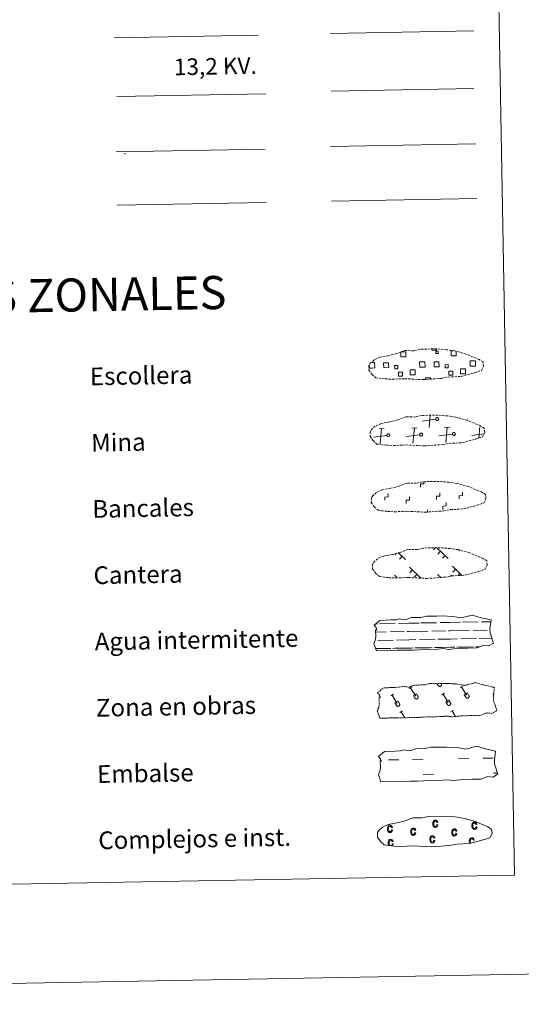
# Model space of a CAD drawing. Units: metres. Extents: x 625005 to 629513, y 4652808 to 4655858.
# Drawn here: x 625584 to 625811, y 4652808 to 4653254 of the extents above; entities that cross this region are included whole.
import ezdxf
from ezdxf.enums import TextEntityAlignment as Align

# ---------------------------------------------------------------- set-up
doc = ezdxf.new("R2010")
doc.units = ezdxf.units.M
doc.header["$MEASUREMENT"] = 0
doc.linetypes.add('TRAZOS', pattern=[0.75, 0.5, -0.25])
doc.linetypes.add('TRAZOSX2', pattern=[1.5, 1, -0.5])
doc.layers.add('Level 63', color=7, linetype='Continuous', lineweight=0)
doc.styles.add('Arial', font='ARIAL.TTF', dxfattribs={"height": 0.2})

msp = doc.modelspace()

# ---------------------------------------------------------------- linework, layer by layer
at = {"layer": 'Level 63', "linetype": 'Continuous', "lineweight": 0}
for points in [[(625058.46, 4652808.13), (625005.01, 4655777.6), (629459.25, 4655857.69), (629512.72, 4652888.23), (625058.46, 4652808.13)], [(625331.79, 4654545.37), (625777.64, 4654553.39), (625808.01, 4652866.63), (625362.15, 4652858.6), (625331.79, 4654545.37)]]:
    msp.add_lwpolyline(points, close=True, dxfattribs=at)
at = {"layer": 'Level 63', "color": 92, "linetype": 'Continuous', "lineweight": 0}
for points in [[(625724.56, 4653247.47), (625789.55, 4653248.64)], [(625725.19, 4653171.68), (625791.01, 4653172.86)]]:
    msp.add_lwpolyline(points, dxfattribs=at)
at = {"layer": 'Level 63', "color": 1, "linetype": 'Continuous', "lineweight": 0}
msp.add_lwpolyline([(625626.87, 4653245.55), (625692.01, 4653246.73)], dxfattribs=at)
at = {"layer": 'Level 63', "color": 19, "linetype": 'Continuous', "lineweight": 0, "ltscale": 2}
msp.add_lwpolyline([(625725.03, 4653221.41), (625789.61, 4653222.57)], dxfattribs=at)
at = {"layer": 'Level 63', "color": 6, "linetype": 'Continuous', "lineweight": 0, "ltscale": 0.4}
msp.add_lwpolyline([(625628.15, 4653218.92), (625695.56, 4653220.13)], dxfattribs=at)
at = {"layer": 'Level 63', "color": 19, "linetype": 'Continuous', "lineweight": 0}
for points in [[(625627.87, 4653193.88), (625695.28, 4653195.09)], [(625724.75, 4653196.4), (625790.57, 4653197.59)], [(625628.3, 4653169.78), (625695.71, 4653170.99)], [(625756.76, 4653103.45), (625758.85, 4653103.48), (625758.89, 4653101.22), (625756.62, 4653101.18), (625756.59, 4653103.38)], [(625772.74, 4653104.66), (625772.75, 4653104.24), (625770.66, 4653104.2), (625770.65, 4653104.67)], [(625781.63, 4653103.6), (625781.66, 4653101.63), (625779.4, 4653101.59), (625779.36, 4653103.85), (625780.43, 4653103.87)], [(625743.67, 4653096.1), (625742.37, 4653096.08), (625742.34, 4653097.39)], [(625742.95, 4653098.51), (625743.63, 4653098.52)], [(625743.63, 4653098.52), (625744.74, 4653098.54), (625744.79, 4653096.12), (625743.67, 4653096.1)], [(625766.45, 4653096.51), (625765.14, 4653096.49), (625765.1, 4653098.91), (625766.41, 4653098.93)], [(625766.41, 4653098.93), (625767.52, 4653098.95), (625767.56, 4653096.53), (625766.45, 4653096.51)], [(625789.22, 4653096.92), (625787.92, 4653096.9), (625787.88, 4653099.31), (625789.18, 4653099.34)], [(625789.18, 4653099.34), (625790.29, 4653099.36), (625790.34, 4653096.94), (625789.22, 4653096.92)], [(625767.83, 4653090.84), (625767.82, 4653091.58), (625770.05, 4653091.62), (625770.06, 4653090.88)], [(625769.36, 4653069.17), (625769.88, 4653074.63)], [(625772.4, 4653072.91), (625766.31, 4653072.1)], [(625791.89, 4653064.38), (625792.37, 4653069.45)], [(625742.87, 4653065.49), (625742.76, 4653065.48)], [(625750.29, 4653065.63), (625744.19, 4653064.82)], [(625749.03, 4653068.54), (625746.76, 4653068.76)], [(625747.24, 4653061.88), (625747.89, 4653068.65)], [(625765.11, 4653065.89), (625759.02, 4653065.09)], [(625763.85, 4653068.81), (625761.59, 4653069.03)], [(625762.07, 4653062.15), (625762.72, 4653068.92)], [(625779.94, 4653066.16), (625773.85, 4653065.35)], [(625778.68, 4653069.08), (625776.41, 4653069.29)], [(625776.89, 4653062.41), (625777.55, 4653069.18)], [(625794.1, 4653066.34), (625788.68, 4653065.62)], [(625754.69, 4653012.35), (625753.95, 4653011.57)], [(625755.44, 4653012.59), (625758.66, 4653009.49)], [(625772.17, 4653014.75), (625771.32, 4653013.87)], [(625772.95, 4653014.77), (625778.06, 4653009.84)], [(625774.57, 4653013.2), (625773.35, 4653011.92)], [(625783.11, 4653013.66), (625782.89, 4653013.43)], [(625757.2, 4653010.89), (625755.97, 4653009.62)], [(625776.6, 4653011.24), (625775.37, 4653009.97)], [(625760.5, 4653006.01), (625765.69, 4653001)], [(625761.88, 4653004.69), (625760.65, 4653003.41)], [(625763.91, 4653002.73), (625762.68, 4653001.46)], [(625773.2, 4653002.69), (625774.67, 4653001.27)], [(625779.9, 4653006.36), (625784.08, 4653002.33)], [(625781.28, 4653005.03), (625780.05, 4653003.76)], [(625783.3, 4653003.08), (625782.47, 4653002.22)], [(625753.79, 4653002.34), (625754.82, 4653001.35)], [(625774.58, 4653001.36), (625774.47, 4653001.25)], [(625779.45, 4653002.3), (625779.06, 4653001.89)]]:
    msp.add_lwpolyline(points, dxfattribs=at)
at = {"layer": 'Level 63', "color": 19, "linetype": 'TRAZOSX2', "lineweight": 0}
for points in [[(625749.54, 4653091.19), (625752.74, 4653091.03), (625758.42, 4653091.27), (625766.61, 4653090.83), (625774.94, 4653091.42), (625777.97, 4653091.99), (625783.88, 4653092.31), (625790.01, 4653093.96), (625793.03, 4653094.97), (625794, 4653096.95), (625793.81, 4653098.85), (625792.08, 4653099.91), (625786.11, 4653102.44), (625780.87, 4653103.88), (625777.27, 4653104.4), (625772.83, 4653104.76), (625765.19, 4653104.62), (625762.48, 4653103.91), (625758.19, 4653103.98), (625754.71, 4653102.61), (625750.99, 4653101.66), (625747.1, 4653101.01), (625744.48, 4653099.79), (625742.79, 4653098.23), (625742.79, 4653098.3), (625742.19, 4653097.26), (625742.15, 4653095.21), (625743.51, 4653093.27), (625745.25, 4653091.69), (625749.54, 4653091.19)], [(625750.08, 4653061.19), (625753.28, 4653061.03), (625758.96, 4653061.28), (625767.15, 4653060.84), (625775.48, 4653061.43), (625778.51, 4653061.99), (625784.42, 4653062.32), (625790.55, 4653063.97), (625793.57, 4653064.97), (625794.54, 4653066.96), (625794.35, 4653068.85), (625792.62, 4653069.92), (625786.65, 4653072.44), (625781.41, 4653073.88), (625777.81, 4653074.4), (625773.37, 4653074.76), (625765.73, 4653074.63), (625763.02, 4653073.92), (625758.73, 4653073.99), (625755.25, 4653072.61), (625751.53, 4653071.67), (625747.65, 4653071.01), (625745.02, 4653069.79), (625743.33, 4653068.23), (625743.33, 4653068.3), (625742.73, 4653067.27), (625742.69, 4653065.22), (625744.05, 4653063.27), (625745.79, 4653061.7), (625750.08, 4653061.19)], [(625750.62, 4653031.2), (625753.82, 4653031.03), (625759.5, 4653031.28), (625767.69, 4653030.85), (625776.02, 4653031.44), (625779.05, 4653032), (625784.96, 4653032.33), (625791.09, 4653033.97), (625794.11, 4653034.98), (625795.09, 4653036.97), (625794.89, 4653038.86), (625793.16, 4653039.93), (625787.19, 4653042.45), (625781.95, 4653043.89), (625778.36, 4653044.41), (625773.91, 4653044.77), (625766.28, 4653044.63), (625763.56, 4653043.92), (625759.27, 4653043.99), (625755.79, 4653042.61), (625752.07, 4653041.67), (625748.18, 4653041.02), (625745.56, 4653039.8), (625743.87, 4653038.24), (625743.87, 4653038.31), (625743.27, 4653037.27), (625743.23, 4653035.23), (625744.59, 4653033.28), (625746.33, 4653031.7), (625750.62, 4653031.2)], [(625751.16, 4653001.2), (625754.36, 4653001.04), (625760.04, 4653001.29), (625768.23, 4653000.85), (625776.56, 4653001.44), (625779.59, 4653002.01), (625785.5, 4653002.33), (625791.63, 4653003.97), (625794.65, 4653004.98), (625795.63, 4653006.97), (625795.43, 4653008.87), (625793.7, 4653009.93), (625787.73, 4653012.46), (625782.49, 4653013.89), (625778.9, 4653014.41), (625774.45, 4653014.77), (625766.82, 4653014.63), (625764.1, 4653013.93), (625759.81, 4653014), (625756.33, 4653012.62), (625752.61, 4653011.68), (625748.73, 4653011.02), (625746.1, 4653009.81), (625744.41, 4653008.24), (625744.41, 4653008.31), (625743.81, 4653007.28), (625743.77, 4653005.23), (625745.13, 4653003.29), (625746.87, 4653001.71), (625751.16, 4653001.2)]]:
    msp.add_lwpolyline(points, dxfattribs=at)
at = {"layer": 'Level 63', "color": 19, "linetype": 'Continuous', "lineweight": 0}
for points in [[(625772.43, 4653103.73), (625773.44, 4653103.74), (625773.46, 4653102.73), (625772.44, 4653102.71), (625772.43, 4653103.73)], [(625748.82, 4653098.47), (625751.05, 4653098.51), (625751.09, 4653096.27), (625748.86, 4653096.23), (625748.82, 4653098.47)], [(625755.25, 4653095.79), (625753.83, 4653095.76), (625753.8, 4653097.19), (625755.22, 4653097.21), (625755.25, 4653095.79)], [(625771.6, 4653098.88), (625773.83, 4653098.92), (625773.87, 4653096.69), (625771.64, 4653096.64), (625771.6, 4653098.88)], [(625778.02, 4653096.2), (625776.6, 4653096.17), (625776.57, 4653097.6), (625778, 4653097.62), (625778.02, 4653096.2)], [(625755.54, 4653094.19), (625757.33, 4653094.22), (625757.37, 4653092.43), (625755.57, 4653092.4), (625755.54, 4653094.19)], [(625760.81, 4653095.26), (625763.05, 4653095.31), (625763.1, 4653093.05), (625760.85, 4653093.01), (625760.81, 4653095.26)], [(625778.32, 4653094.6), (625780.11, 4653094.63), (625780.14, 4653092.84), (625778.35, 4653092.81), (625778.32, 4653094.6)], [(625783.58, 4653095.67), (625785.83, 4653095.71), (625785.87, 4653093.47), (625783.62, 4653093.42), (625783.58, 4653095.67)], [(625772.9, 4653073.64), (625772.96, 4653073.65), (625773.03, 4653073.65), (625773.09, 4653073.65), (625773.16, 4653073.65), (625773.22, 4653073.63), (625773.29, 4653073.61), (625773.35, 4653073.59), (625773.4, 4653073.55), (625773.46, 4653073.52), (625773.51, 4653073.47), (625773.55, 4653073.43), (625773.59, 4653073.38), (625773.63, 4653073.32), (625773.66, 4653073.26), (625773.68, 4653073.2), (625773.7, 4653073.14), (625773.71, 4653073.07), (625773.71, 4653073.01), (625773.71, 4653072.94), (625773.7, 4653072.88), (625773.68, 4653072.81), (625773.66, 4653072.75), (625773.63, 4653072.69), (625773.6, 4653072.63), (625773.56, 4653072.58), (625773.52, 4653072.53), (625773.47, 4653072.49), (625773.42, 4653072.45), (625773.36, 4653072.42), (625773.3, 4653072.39), (625773.24, 4653072.37), (625773.18, 4653072.35), (625773.11, 4653072.34), (625773.05, 4653072.34), (625772.98, 4653072.35), (625772.92, 4653072.35), (625772.85, 4653072.37), (625772.79, 4653072.39), (625772.73, 4653072.42), (625772.68, 4653072.46), (625772.63, 4653072.5), (625772.58, 4653072.55), (625772.53, 4653072.59), (625772.5, 4653072.65), (625772.47, 4653072.71), (625772.44, 4653072.77), (625772.42, 4653072.83), (625772.41, 4653072.89), (625772.4, 4653072.96), (625772.4, 4653073.02), (625772.4, 4653073.09), (625772.41, 4653073.15), (625772.43, 4653073.21), (625772.46, 4653073.28), (625772.49, 4653073.33), (625772.52, 4653073.39), (625772.57, 4653073.44), (625772.61, 4653073.49), (625772.66, 4653073.53), (625772.72, 4653073.56), (625772.77, 4653073.59), (625772.84, 4653073.62), (625772.9, 4653073.64)], [(625750.78, 4653066.35), (625750.85, 4653066.37), (625750.91, 4653066.37), (625750.98, 4653066.37), (625751.04, 4653066.36), (625751.11, 4653066.35), (625751.17, 4653066.33), (625751.23, 4653066.3), (625751.29, 4653066.27), (625751.34, 4653066.23), (625751.39, 4653066.19), (625751.44, 4653066.14), (625751.48, 4653066.09), (625751.51, 4653066.04), (625751.54, 4653065.98), (625751.56, 4653065.92), (625751.58, 4653065.85), (625751.59, 4653065.79), (625751.59, 4653065.72), (625751.59, 4653065.66), (625751.58, 4653065.59), (625751.57, 4653065.53), (625751.55, 4653065.47), (625751.52, 4653065.41), (625751.49, 4653065.35), (625751.45, 4653065.3), (625751.4, 4653065.25), (625751.35, 4653065.21), (625751.3, 4653065.17), (625751.25, 4653065.13), (625751.19, 4653065.11), (625751.12, 4653065.08), (625751.06, 4653065.07), (625751, 4653065.06), (625750.93, 4653065.06), (625750.87, 4653065.06), (625750.8, 4653065.07), (625750.74, 4653065.09), (625750.67, 4653065.11), (625750.62, 4653065.14), (625750.56, 4653065.17), (625750.51, 4653065.21), (625750.46, 4653065.26), (625750.42, 4653065.31), (625750.38, 4653065.36), (625750.35, 4653065.42), (625750.32, 4653065.48), (625750.3, 4653065.54), (625750.29, 4653065.61), (625750.28, 4653065.67), (625750.28, 4653065.74), (625750.29, 4653065.8), (625750.3, 4653065.87), (625750.32, 4653065.93), (625750.34, 4653065.99), (625750.37, 4653066.05), (625750.41, 4653066.1), (625750.45, 4653066.15), (625750.5, 4653066.2), (625750.55, 4653066.24), (625750.6, 4653066.28), (625750.66, 4653066.31), (625750.72, 4653066.33), (625750.78, 4653066.35)], [(625765.61, 4653066.62), (625765.67, 4653066.63), (625765.74, 4653066.64), (625765.81, 4653066.64), (625765.87, 4653066.63), (625765.93, 4653066.62), (625766, 4653066.6), (625766.06, 4653066.57), (625766.11, 4653066.54), (625766.17, 4653066.5), (625766.22, 4653066.46), (625766.26, 4653066.41), (625766.3, 4653066.36), (625766.34, 4653066.3), (625766.37, 4653066.24), (625766.39, 4653066.18), (625766.41, 4653066.12), (625766.42, 4653066.05), (625766.42, 4653065.99), (625766.42, 4653065.92), (625766.41, 4653065.86), (625766.39, 4653065.79), (625766.37, 4653065.73), (625766.35, 4653065.67), (625766.31, 4653065.62), (625766.27, 4653065.57), (625766.23, 4653065.52), (625766.18, 4653065.47), (625766.13, 4653065.43), (625766.07, 4653065.4), (625766.01, 4653065.37), (625765.95, 4653065.35), (625765.89, 4653065.33), (625765.82, 4653065.33), (625765.76, 4653065.32), (625765.69, 4653065.33), (625765.63, 4653065.34), (625765.56, 4653065.35), (625765.5, 4653065.38), (625765.44, 4653065.41), (625765.39, 4653065.44), (625765.34, 4653065.48), (625765.29, 4653065.53), (625765.25, 4653065.58), (625765.21, 4653065.63), (625765.18, 4653065.69), (625765.15, 4653065.75), (625765.13, 4653065.81), (625765.12, 4653065.87), (625765.11, 4653065.94), (625765.11, 4653066.01), (625765.11, 4653066.07), (625765.13, 4653066.13), (625765.14, 4653066.2), (625765.17, 4653066.26), (625765.2, 4653066.32), (625765.23, 4653066.37), (625765.28, 4653066.42), (625765.32, 4653066.47), (625765.37, 4653066.51), (625765.43, 4653066.55), (625765.49, 4653066.58), (625765.55, 4653066.6), (625765.61, 4653066.62)], [(625780.44, 4653066.89), (625780.5, 4653066.9), (625780.57, 4653066.91), (625780.63, 4653066.9), (625780.7, 4653066.9), (625780.76, 4653066.88), (625780.82, 4653066.86), (625780.88, 4653066.84), (625780.94, 4653066.81), (625780.99, 4653066.77), (625781.04, 4653066.72), (625781.09, 4653066.68), (625781.13, 4653066.63), (625781.16, 4653066.57), (625781.19, 4653066.51), (625781.22, 4653066.45), (625781.23, 4653066.39), (625781.24, 4653066.32), (625781.25, 4653066.26), (625781.25, 4653066.19), (625781.24, 4653066.13), (625781.22, 4653066.06), (625781.2, 4653066), (625781.17, 4653065.94), (625781.14, 4653065.89), (625781.1, 4653065.83), (625781.06, 4653065.78), (625781.01, 4653065.74), (625780.95, 4653065.7), (625780.9, 4653065.67), (625780.84, 4653065.64), (625780.78, 4653065.62), (625780.71, 4653065.6), (625780.65, 4653065.59), (625780.58, 4653065.59), (625780.52, 4653065.59), (625780.45, 4653065.61), (625780.39, 4653065.62), (625780.33, 4653065.65), (625780.27, 4653065.67), (625780.21, 4653065.71), (625780.16, 4653065.75), (625780.11, 4653065.79), (625780.07, 4653065.84), (625780.03, 4653065.9), (625780, 4653065.95), (625779.98, 4653066.01), (625779.96, 4653066.08), (625779.94, 4653066.14), (625779.93, 4653066.21), (625779.93, 4653066.27), (625779.94, 4653066.34), (625779.95, 4653066.4), (625779.97, 4653066.46), (625779.99, 4653066.53), (625780.03, 4653066.58), (625780.06, 4653066.64), (625780.1, 4653066.69), (625780.15, 4653066.73), (625780.2, 4653066.78), (625780.25, 4653066.81), (625780.31, 4653066.84), (625780.37, 4653066.87), (625780.44, 4653066.89)]]:
    msp.add_lwpolyline(points, close=True, dxfattribs=at)
at = {"layer": 'Level 63', "linetype": 'Continuous', "lineweight": 0}
for points in [[(625765.47, 4653042.17), (625765.44, 4653043.67), (625766.94, 4653043.7), (625766.93, 4653044.56)], [(625749.33, 4653036.22), (625749.31, 4653037.72), (625750.81, 4653037.74), (625750.78, 4653039.24)], [(625772.73, 4653036.64), (625772.7, 4653038.14), (625774.2, 4653038.16), (625774.17, 4653039.66)], [(625783.01, 4653036.82), (625782.98, 4653038.32), (625784.48, 4653038.35), (625784.45, 4653039.85)], [(625759.05, 4653034.79), (625759.03, 4653036.29), (625760.52, 4653036.31), (625760.5, 4653037.81)], [(625775.66, 4653032.14), (625775.64, 4653033.64), (625777.14, 4653033.66), (625777.11, 4653035.16)], [(625768.67, 4653030.81), (625768.65, 4653031.93)]]:
    msp.add_lwpolyline(points, dxfattribs=at)
at = {"layer": 'Level 63', "color": 142, "linetype": 'Continuous', "lineweight": 13}
for points in [[(625744.49, 4652979.66), (625747.13, 4652981.8), (625752.04, 4652982.09), (625754.49, 4652982.14), (625755.83, 4652982.58), (625758.63, 4652982.2), (625761.23, 4652983.12), (625765.59, 4652983.2), (625768.2, 4652983.77), (625772.91, 4652983.85), (625775.18, 4652983.9), (625780.07, 4652983.64), (625783.92, 4652983.01), (625788.87, 4652984.23), (625792.91, 4652983.04), (625797.39, 4652982.08), (625796.92, 4652978), (625796.96, 4652976.26), (625798.47, 4652971.62), (625796.27, 4652970.33), (625793.81, 4652970.49), (625790.92, 4652969.39), (625786.9, 4652969.32), (625782.88, 4652969.25), (625778.2, 4652968.74), (625775.95, 4652969.12), (625773.28, 4652968.87), (625767.92, 4652968.77), (625762.11, 4652968.45), (625758.99, 4652968.4), (625754.97, 4652968.33), (625745.59, 4652968.16), (625744.41, 4652971.49), (625745.05, 4652972.97), (625745.33, 4652974.46), (625745.19, 4652977.78), (625745.8, 4652977.44), (625745.4, 4652978.63), (625744.49, 4652979.66)], [(625746.49, 4652920.33), (625749.14, 4652922.47), (625754.05, 4652922.76), (625756.51, 4652922.81), (625757.84, 4652923.25), (625760.64, 4652922.87), (625763.24, 4652923.79), (625767.6, 4652923.87), (625770.21, 4652924.44), (625774.92, 4652924.52), (625777.19, 4652924.56), (625782.08, 4652924.3), (625785.93, 4652923.67), (625790.87, 4652924.89), (625794.92, 4652923.71), (625799.4, 4652922.74), (625798.93, 4652918.67), (625798.96, 4652916.93), (625800.49, 4652912.29), (625798.27, 4652910.99), (625795.81, 4652911.16), (625792.93, 4652910.06), (625788.91, 4652909.99), (625784.89, 4652909.91), (625780.21, 4652909.41), (625777.97, 4652909.79), (625775.29, 4652909.53), (625769.93, 4652909.43), (625764.12, 4652909.12), (625761, 4652909.07), (625756.98, 4652908.99), (625747.6, 4652908.83), (625746.42, 4652912.15), (625747.06, 4652913.63), (625747.34, 4652915.13), (625747.2, 4652918.45), (625747.81, 4652918.1), (625747.41, 4652919.29), (625746.49, 4652920.33)]]:
    msp.add_lwpolyline(points, close=True, dxfattribs=at)
at = {"layer": 'Level 63', "color": 142, "linetype": 'Continuous', "lineweight": 0}
for points in [[(625745.33, 4652980.34), (625746.11, 4652980.35)], [(625746.94, 4652980.37), (625753.97, 4652980.49)], [(625755.57, 4652980.52), (625760.17, 4652980.61)], [(625760.17, 4652980.61), (625764.86, 4652980.69)], [(625765.68, 4652980.7), (625772.71, 4652980.83)], [(625774.32, 4652980.86), (625778.92, 4652980.94)], [(625778.92, 4652980.94), (625783.6, 4652981.03)], [(625784.43, 4652981.04), (625791.46, 4652981.17)], [(625793.07, 4652981.2), (625797.3, 4652981.27)], [(625745.24, 4652976.59), (625750.01, 4652976.67)], [(625751.83, 4652976.71), (625758.17, 4652976.82)], [(625759.4, 4652976.84), (625760.23, 4652976.86)], [(625760.23, 4652976.86), (625768.76, 4652977.01)], [(625770.58, 4652977.04), (625776.92, 4652977.16)], [(625778.15, 4652977.18), (625778.98, 4652977.19)], [(625778.98, 4652977.19), (625787.5, 4652977.35)], [(625789.33, 4652977.38), (625795.67, 4652977.5)], [(625796.89, 4652977.52), (625796.93, 4652977.52)], [(625746.21, 4652972.85), (625753.31, 4652972.98)], [(625754.58, 4652973), (625760.3, 4652973.11)], [(625760.3, 4652973.11), (625763.41, 4652973.17)], [(625764.96, 4652973.19), (625772.05, 4652973.32)], [(625773.33, 4652973.34), (625779.05, 4652973.45)], [(625779.05, 4652973.45), (625782.16, 4652973.5)], [(625783.71, 4652973.53), (625790.8, 4652973.65)], [(625792.08, 4652973.68), (625797.77, 4652973.78)], [(625745.26, 4652969.09), (625750.97, 4652969.19)], [(625745.5, 4652969.09), (625752.02, 4652969.21)], [(625753, 4652969.23), (625756.24, 4652969.28)], [(625753.91, 4652969.24), (625760.37, 4652969.36)], [(625757.36, 4652969.31), (625760.37, 4652969.36)], [(625760.37, 4652969.36), (625762.28, 4652969.39)], [(625760.37, 4652969.36), (625761.23, 4652969.37)], [(625763.09, 4652969.41), (625769.72, 4652969.53)], [(625764.25, 4652969.43), (625770.77, 4652969.55)], [(625771.75, 4652969.56), (625774.99, 4652969.62)], [(625772.66, 4652969.58), (625779.12, 4652969.69)], [(625776.1, 4652969.64), (625779.12, 4652969.69)], [(625779.12, 4652969.69), (625781.03, 4652969.73)], [(625779.12, 4652969.69), (625779.97, 4652969.71)], [(625781.84, 4652969.75), (625788.46, 4652969.86)], [(625783, 4652969.77), (625789.51, 4652969.88)], [(625790.5, 4652969.9), (625792.34, 4652969.93)], [(625791.4, 4652969.92), (625792.34, 4652969.93)]]:
    msp.add_lwpolyline(points, dxfattribs=at)
at = {"layer": 'Level 63', "color": 19, "linetype": 'TRAZOS', "lineweight": 0}
msp.add_lwpolyline([(625746.02, 4652949.13), (625748.67, 4652951.27), (625753.58, 4652951.57), (625756.03, 4652951.61), (625757.37, 4652952.06), (625760.17, 4652951.68), (625762.77, 4652952.6), (625767.13, 4652952.68), (625769.74, 4652953.25), (625774.45, 4652953.33), (625776.72, 4652953.37), (625781.6, 4652953.11), (625785.46, 4652952.48), (625790.41, 4652953.7), (625794.45, 4652952.52), (625798.93, 4652951.55), (625798.46, 4652947.48), (625798.49, 4652945.74), (625800.01, 4652941.1), (625797.8, 4652939.81), (625795.34, 4652939.97), (625792.46, 4652938.87), (625788.44, 4652938.8), (625784.42, 4652938.72), (625779.74, 4652938.22), (625777.49, 4652938.6), (625774.82, 4652938.34), (625769.46, 4652938.24), (625763.65, 4652937.93), (625760.53, 4652937.87), (625756.51, 4652937.8), (625747.13, 4652937.63), (625745.95, 4652940.96), (625746.59, 4652942.44), (625746.87, 4652943.93), (625746.73, 4652947.26), (625747.34, 4652946.91), (625746.94, 4652948.1), (625746.02, 4652949.13)], close=True, dxfattribs=at)
at = {"layer": 'Level 63', "color": 32, "linetype": 'Continuous', "lineweight": 0}
for points in [[(625760.43, 4652951.04), (625761.64, 4652951.76)], [(625761.03, 4652951.4), (625763.31, 4652947.61)], [(625772.95, 4652953.31), (625773.5, 4652952.39)], [(625773.5, 4652952.39), (625773.55, 4652952.32), (625773.6, 4652952.26), (625773.66, 4652952.2), (625773.73, 4652952.15), (625773.79, 4652952.1), (625773.87, 4652952.06), (625773.95, 4652952.03), (625774.03, 4652952.01), (625774.11, 4652951.99), (625774.19, 4652951.99), (625774.27, 4652951.99), (625774.35, 4652952), (625774.44, 4652952.02), (625774.51, 4652952.04), (625774.59, 4652952.08), (625774.66, 4652952.12), (625774.73, 4652952.17), (625774.79, 4652952.23), (625774.85, 4652952.29), (625774.89, 4652952.36), (625774.94, 4652952.43), (625774.97, 4652952.5), (625775, 4652952.58), (625775.02, 4652952.66), (625775.03, 4652952.75), (625775.03, 4652952.83), (625775.02, 4652952.91), (625775.01, 4652952.99), (625774.98, 4652953.07), (625774.95, 4652953.15), (625774.91, 4652953.22)], [(625773.87, 4652953.32), (625773.88, 4652953.31)], [(625774.84, 4652953.34), (625774.91, 4652953.23)], [(625783.48, 4652951.45), (625784.68, 4652952.17)], [(625784.08, 4652951.81), (625786.36, 4652948.02)], [(625785.31, 4652948.23), (625786.71, 4652949.07)], [(625786.71, 4652949.07), (625787.39, 4652947.94)], [(625752.08, 4652947.73), (625753.29, 4652948.45)], [(625752.68, 4652948.09), (625754.96, 4652944.3)], [(625753.91, 4652944.5), (625755.31, 4652945.35)], [(625755.31, 4652945.35), (625755.99, 4652944.21)], [(625762.26, 4652947.81), (625763.66, 4652948.65)], [(625762.26, 4652947.81), (625762.94, 4652946.69)], [(625762.94, 4652946.69), (625762.98, 4652946.62), (625763.03, 4652946.56), (625763.09, 4652946.5), (625763.16, 4652946.45), (625763.23, 4652946.4), (625763.3, 4652946.36), (625763.38, 4652946.33), (625763.46, 4652946.31), (625763.54, 4652946.29), (625763.62, 4652946.29), (625763.71, 4652946.29), (625763.79, 4652946.3), (625763.87, 4652946.32), (625763.95, 4652946.34), (625764.02, 4652946.38), (625764.09, 4652946.42), (625764.16, 4652946.47), (625764.22, 4652946.53), (625764.28, 4652946.59), (625764.33, 4652946.66), (625764.37, 4652946.73), (625764.4, 4652946.8), (625764.43, 4652946.88), (625764.45, 4652946.96), (625764.46, 4652947.05), (625764.46, 4652947.13), (625764.45, 4652947.21), (625764.44, 4652947.29), (625764.41, 4652947.37), (625764.38, 4652947.45), (625764.34, 4652947.52)], [(625763.66, 4652948.65), (625764.34, 4652947.53)], [(625775.13, 4652948.14), (625776.33, 4652948.87)], [(625775.73, 4652948.5), (625778.01, 4652944.71)], [(625776.96, 4652944.92), (625778.36, 4652945.76)], [(625776.96, 4652944.92), (625777.63, 4652943.8)], [(625777.63, 4652943.8), (625777.68, 4652943.73), (625777.73, 4652943.66), (625777.79, 4652943.6), (625777.85, 4652943.55), (625777.92, 4652943.51), (625778, 4652943.47), (625778.07, 4652943.43), (625778.15, 4652943.41), (625778.23, 4652943.4), (625778.32, 4652943.39), (625778.4, 4652943.39), (625778.48, 4652943.4), (625778.56, 4652943.42), (625778.64, 4652943.45), (625778.72, 4652943.48), (625778.79, 4652943.53), (625778.86, 4652943.58), (625778.92, 4652943.63), (625778.97, 4652943.69), (625779.02, 4652943.76), (625779.07, 4652943.83), (625779.1, 4652943.91), (625779.13, 4652943.99), (625779.14, 4652944.07), (625779.15, 4652944.15), (625779.15, 4652944.23), (625779.15, 4652944.32), (625779.13, 4652944.4), (625779.11, 4652944.48), (625779.08, 4652944.56), (625779.04, 4652944.63)], [(625778.36, 4652945.76), (625779.04, 4652944.63)], [(625785.31, 4652948.23), (625785.98, 4652947.11)], [(625785.98, 4652947.11), (625786.03, 4652947.04), (625786.08, 4652946.97), (625786.14, 4652946.91), (625786.2, 4652946.86), (625786.27, 4652946.81), (625786.35, 4652946.78), (625786.42, 4652946.75), (625786.5, 4652946.72), (625786.59, 4652946.71), (625786.67, 4652946.7), (625786.75, 4652946.7), (625786.83, 4652946.71), (625786.91, 4652946.73), (625786.99, 4652946.76), (625787.07, 4652946.79), (625787.14, 4652946.84), (625787.21, 4652946.89), (625787.27, 4652946.94), (625787.32, 4652947), (625787.37, 4652947.07), (625787.41, 4652947.14), (625787.45, 4652947.22), (625787.48, 4652947.3), (625787.49, 4652947.38), (625787.5, 4652947.46), (625787.51, 4652947.54), (625787.5, 4652947.63), (625787.48, 4652947.71), (625787.46, 4652947.79), (625787.43, 4652947.87), (625787.39, 4652947.94)], [(625798.17, 4652948.55), (625798.62, 4652948.82)], [(625753.91, 4652944.5), (625754.59, 4652943.38)], [(625754.59, 4652943.38), (625754.63, 4652943.31), (625754.68, 4652943.25), (625754.74, 4652943.19), (625754.81, 4652943.14), (625754.88, 4652943.09), (625754.95, 4652943.05), (625755.03, 4652943.02), (625755.11, 4652943), (625755.19, 4652942.98), (625755.27, 4652942.98), (625755.35, 4652942.98), (625755.44, 4652942.99), (625755.52, 4652943.01), (625755.6, 4652943.03), (625755.67, 4652943.07), (625755.75, 4652943.11), (625755.81, 4652943.16), (625755.87, 4652943.22), (625755.93, 4652943.28), (625755.98, 4652943.35), (625756.02, 4652943.42), (625756.05, 4652943.49), (625756.08, 4652943.57), (625756.1, 4652943.65), (625756.11, 4652943.74), (625756.11, 4652943.82), (625756.1, 4652943.9), (625756.09, 4652943.98), (625756.06, 4652944.06), (625756.03, 4652944.14), (625755.99, 4652944.21)], [(625756.18, 4652940.19), (625757.38, 4652940.91)], [(625756.78, 4652940.55), (625758.41, 4652937.84)], [(625779.22, 4652940.6), (625780.43, 4652941.32)], [(625779.82, 4652940.96), (625781.37, 4652938.39)]]:
    msp.add_lwpolyline(points, dxfattribs=at)
at = {"layer": 'Level 63', "color": 5, "linetype": 'Continuous', "lineweight": 0}
for points in [[(625751.01, 4652918.73), (625755.69, 4652918.81)], [(625761.94, 4652918.93), (625766.63, 4652919.01)], [(625782.72, 4652919.3), (625787.41, 4652919.38)], [(625793.65, 4652919.49), (625798.34, 4652919.58)], [(625766.75, 4652912.17), (625771.44, 4652912.26)], [(625798.47, 4652912.74), (625800.33, 4652912.77)]]:
    msp.add_lwpolyline(points, dxfattribs=at)
at = {"layer": 'Level 63', "color": 6, "linetype": 'Continuous', "lineweight": 13}
msp.add_lwpolyline([(625753.37, 4652879.73), (625756.57, 4652879.57), (625762.25, 4652879.82), (625770.44, 4652879.38), (625778.76, 4652879.97), (625781.79, 4652880.54), (625787.71, 4652880.87), (625793.83, 4652882.51), (625796.85, 4652883.51), (625797.83, 4652885.5), (625797.64, 4652887.4), (625795.91, 4652888.46), (625789.94, 4652890.99), (625784.69, 4652892.43), (625781.1, 4652892.95), (625776.66, 4652893.31), (625769.02, 4652893.17), (625766.31, 4652892.46), (625762.02, 4652892.53), (625758.54, 4652891.15), (625754.82, 4652890.21), (625750.93, 4652889.55), (625748.31, 4652888.34), (625746.62, 4652886.77), (625746.62, 4652886.85), (625746.01, 4652885.81), (625745.97, 4652883.77), (625747.33, 4652881.82), (625749.07, 4652880.24), (625753.37, 4652879.73)], dxfattribs=at)
at = {"layer": 'Level 63', "color": 43, "linetype": 'Continuous', "lineweight": 0}
for points in [[(625772.92, 4652889.45), (625773.34, 4652889.37), (625773.21, 4652888.86), (625772.98, 4652888.48), (625772.65, 4652888.25), (625772.25, 4652888.17), (625772.01, 4652888.18), (625771.78, 4652888.26), (625771.58, 4652888.39), (625771.4, 4652888.57), (625771.24, 4652888.8), (625771.14, 4652889.08), (625771.07, 4652889.41), (625771.04, 4652889.8), (625771.05, 4652890.18), (625771.11, 4652890.52), (625771.21, 4652890.81), (625771.36, 4652891.04), (625771.54, 4652891.23), (625771.75, 4652891.37), (625771.98, 4652891.45), (625772.24, 4652891.47), (625772.62, 4652891.42), (625772.94, 4652891.23), (625773.19, 4652890.92), (625773.32, 4652890.47), (625772.9, 4652890.38), (625772.8, 4652890.68), (625772.65, 4652890.89), (625772.47, 4652891.01), (625772.25, 4652891.05), (625771.93, 4652890.97), (625771.68, 4652890.75), (625771.52, 4652890.37), (625771.46, 4652889.82), (625771.53, 4652889.26), (625771.7, 4652888.88), (625771.94, 4652888.65), (625772.25, 4652888.59), (625772.49, 4652888.64), (625772.69, 4652888.8), (625772.83, 4652889.07), (625772.92, 4652889.45)], [(625752.38, 4652887.15), (625752.8, 4652887.06), (625752.67, 4652886.55), (625752.44, 4652886.17), (625752.11, 4652885.94), (625751.71, 4652885.86), (625751.46, 4652885.88), (625751.24, 4652885.95), (625751.04, 4652886.08), (625750.85, 4652886.26), (625750.7, 4652886.49), (625750.6, 4652886.78), (625750.53, 4652887.1), (625750.5, 4652887.49), (625750.51, 4652887.88), (625750.57, 4652888.21), (625750.67, 4652888.5), (625750.82, 4652888.74), (625751, 4652888.92), (625751.21, 4652889.06), (625751.44, 4652889.14), (625751.7, 4652889.17), (625752.08, 4652889.11), (625752.4, 4652888.92), (625752.64, 4652888.61), (625752.78, 4652888.17), (625752.36, 4652888.08), (625752.26, 4652888.37), (625752.11, 4652888.58), (625751.93, 4652888.71), (625751.71, 4652888.75), (625751.39, 4652888.67), (625751.14, 4652888.44), (625750.97, 4652888.06), (625750.92, 4652887.51), (625750.98, 4652886.95), (625751.16, 4652886.57), (625751.4, 4652886.35), (625751.71, 4652886.28), (625751.95, 4652886.34), (625752.15, 4652886.5), (625752.29, 4652886.76), (625752.38, 4652887.15)], [(625762.92, 4652885.85), (625763.34, 4652885.77), (625763.21, 4652885.26), (625762.98, 4652884.88), (625762.65, 4652884.65), (625762.25, 4652884.56), (625762, 4652884.58), (625761.79, 4652884.66), (625761.58, 4652884.78), (625761.39, 4652884.97), (625761.24, 4652885.2), (625761.14, 4652885.48), (625761.07, 4652885.81), (625761.04, 4652886.2), (625761.05, 4652886.58), (625761.11, 4652886.92), (625761.21, 4652887.21), (625761.36, 4652887.44), (625761.54, 4652887.63), (625761.75, 4652887.77), (625761.98, 4652887.85), (625762.24, 4652887.87), (625762.62, 4652887.82), (625762.95, 4652887.63), (625763.18, 4652887.32), (625763.32, 4652886.87), (625762.9, 4652886.78), (625762.8, 4652887.08), (625762.65, 4652887.29), (625762.47, 4652887.41), (625762.25, 4652887.45), (625761.93, 4652887.37), (625761.68, 4652887.15), (625761.51, 4652886.76), (625761.46, 4652886.21), (625761.53, 4652885.65), (625761.7, 4652885.27), (625761.94, 4652885.05), (625762.25, 4652884.98), (625762.49, 4652885.04), (625762.69, 4652885.2), (625762.84, 4652885.47), (625762.92, 4652885.85)], [(625781.47, 4652885.54), (625781.89, 4652885.45), (625781.77, 4652884.94), (625781.54, 4652884.56), (625781.2, 4652884.33), (625780.81, 4652884.25), (625780.56, 4652884.27), (625780.34, 4652884.35), (625780.13, 4652884.47), (625779.95, 4652884.66), (625779.8, 4652884.88), (625779.69, 4652885.17), (625779.62, 4652885.5), (625779.6, 4652885.89), (625779.61, 4652886.27), (625779.67, 4652886.61), (625779.77, 4652886.89), (625779.91, 4652887.13), (625780.1, 4652887.31), (625780.3, 4652887.45), (625780.54, 4652887.53), (625780.79, 4652887.56), (625781.17, 4652887.5), (625781.5, 4652887.31), (625781.74, 4652887), (625781.87, 4652886.56), (625781.46, 4652886.47), (625781.35, 4652886.77), (625781.21, 4652886.97), (625781.03, 4652887.1), (625780.81, 4652887.14), (625780.49, 4652887.06), (625780.23, 4652886.83), (625780.07, 4652886.45), (625780.02, 4652885.9), (625780.08, 4652885.34), (625780.25, 4652884.96), (625780.5, 4652884.74), (625780.81, 4652884.67), (625781.05, 4652884.73), (625781.24, 4652884.89), (625781.39, 4652885.15), (625781.47, 4652885.54)], [(625790.61, 4652888.56), (625791.03, 4652888.48), (625790.91, 4652887.97), (625790.67, 4652887.59), (625790.34, 4652887.35), (625789.94, 4652887.27), (625789.7, 4652887.29), (625789.47, 4652887.37), (625789.27, 4652887.5), (625789.09, 4652887.68), (625788.93, 4652887.91), (625788.83, 4652888.19), (625788.76, 4652888.52), (625788.74, 4652888.91), (625788.74, 4652889.29), (625788.8, 4652889.63), (625788.91, 4652889.92), (625789.05, 4652890.15), (625789.23, 4652890.34), (625789.44, 4652890.47), (625789.67, 4652890.55), (625789.93, 4652890.58), (625790.31, 4652890.53), (625790.64, 4652890.34), (625790.88, 4652890.03), (625791.01, 4652889.58), (625790.59, 4652889.49), (625790.49, 4652889.79), (625790.34, 4652890), (625790.16, 4652890.12), (625789.94, 4652890.16), (625789.62, 4652890.08), (625789.37, 4652889.86), (625789.21, 4652889.47), (625789.16, 4652888.92), (625789.22, 4652888.36), (625789.39, 4652887.98), (625789.63, 4652887.76), (625789.94, 4652887.69), (625790.18, 4652887.75), (625790.38, 4652887.91), (625790.53, 4652888.18), (625790.61, 4652888.56)], [(625771.59, 4652882.41), (625772.01, 4652882.32), (625771.89, 4652881.81), (625771.65, 4652881.43), (625771.32, 4652881.2), (625770.92, 4652881.12), (625770.68, 4652881.14), (625770.46, 4652881.22), (625770.25, 4652881.34), (625770.07, 4652881.52), (625769.92, 4652881.75), (625769.81, 4652882.04), (625769.74, 4652882.37), (625769.72, 4652882.75), (625769.73, 4652883.14), (625769.79, 4652883.48), (625769.89, 4652883.76), (625770.03, 4652884), (625770.22, 4652884.18), (625770.42, 4652884.32), (625770.65, 4652884.4), (625770.91, 4652884.43), (625771.29, 4652884.37), (625771.62, 4652884.19), (625771.86, 4652883.87), (625771.99, 4652883.43), (625771.57, 4652883.34), (625771.47, 4652883.63), (625771.33, 4652883.84), (625771.14, 4652883.97), (625770.92, 4652884.01), (625770.6, 4652883.93), (625770.35, 4652883.71), (625770.19, 4652883.32), (625770.14, 4652882.77), (625770.2, 4652882.21), (625770.37, 4652881.83), (625770.61, 4652881.61), (625770.92, 4652881.54), (625771.16, 4652881.6), (625771.36, 4652881.76), (625771.51, 4652882.02), (625771.59, 4652882.41)]]:
    msp.add_lwpolyline(points, close=True, dxfattribs=at)
for points in [[(625751.94, 4652879.95), (625751.72, 4652880), (625751.47, 4652880.21), (625751.31, 4652880.59), (625751.25, 4652881.16), (625751.29, 4652881.71), (625751.45, 4652882.09), (625751.71, 4652882.31), (625752.03, 4652882.39), (625752.25, 4652882.35), (625752.43, 4652882.23), (625752.58, 4652882.02), (625752.68, 4652881.72), (625753.1, 4652881.81), (625752.96, 4652882.26), (625752.72, 4652882.57), (625752.4, 4652882.76), (625752.02, 4652882.81), (625751.76, 4652882.79), (625751.52, 4652882.7), (625751.32, 4652882.57), (625751.14, 4652882.39), (625751, 4652882.15), (625750.89, 4652881.87), (625750.83, 4652881.52), (625750.82, 4652881.14), (625750.85, 4652880.75), (625750.91, 4652880.42), (625751.02, 4652880.14), (625751.11, 4652880.01)], [(625788.15, 4652880.97), (625788.03, 4652881.25), (625787.97, 4652881.82), (625788.01, 4652882.37), (625788.17, 4652882.75), (625788.43, 4652882.97), (625788.76, 4652883.05), (625788.97, 4652883.01), (625789.15, 4652882.89), (625789.3, 4652882.68), (625789.39, 4652882.38), (625789.83, 4652882.47), (625789.68, 4652882.92), (625789.44, 4652883.23), (625789.13, 4652883.42), (625788.74, 4652883.48), (625788.48, 4652883.45), (625788.25, 4652883.36), (625788.04, 4652883.23), (625787.86, 4652883.05), (625787.72, 4652882.81), (625787.62, 4652882.53), (625787.56, 4652882.18), (625787.54, 4652881.8), (625787.57, 4652881.41), (625787.64, 4652881.09), (625787.72, 4652880.87)], [(625752.8, 4652879.89), (625753, 4652880.2), (625753.12, 4652880.71), (625752.69, 4652880.79), (625752.62, 4652880.41), (625752.47, 4652880.14), (625752.27, 4652879.98), (625752.07, 4652879.94)], [(625789.72, 4652881.39), (625789.41, 4652881.45), (625789.39, 4652881.31)]]:
    msp.add_lwpolyline(points, dxfattribs=at)
at = {"layer": 'Level 63', "color": 2, "linetype": 'Continuous', "lineweight": 0}
msp.add_point((625631.87, 4653193.14), dxfattribs=at)

# ---------------------------------------------------------------- texts
at = {"layer": 'Level 63', "color": 19, "linetype": 'Continuous', "lineweight": 0, "style": 'Arial'}
msp.add_text('13,2 KV.', height=7.5, rotation=1.0314, dxfattribs=at).set_placement((625672.78, 4653226.57), align=Align.BOTTOM_CENTER)
at = {"layer": 'Level 63', "linetype": 'Continuous', "lineweight": 0, "style": 'Arial'}
msp.add_text('SIGNOS ZONALES', height=14.9998, rotation=0.9815, dxfattribs=at).set_placement((625593.11, 4653128.89), align=Align.MIDDLE_CENTER)
for s, height, p in [('Escollera', 7.999, (625615.95, 4653092.26)), ('Mina', 7.999, (625616.5, 4653062.27)), ('Bancales', 7.999, (625617.03, 4653032.27)), ('Cantera', 7.999, (625617.57, 4653002.27)), ('Agua intermitente', 7.9989, (625618.11, 4652972.28)), ('Zona en obras', 7.9989, (625618.66, 4652942.29)), ('Embalse', 7.999, (625619.2, 4652912.29)), ('Complejos e inst.', 7.9989, (625619.74, 4652882.3))]:
    msp.add_text(s, height=height, rotation=1.0314, dxfattribs=at).set_placement(p, align=Align.MIDDLE_LEFT)

doc.saveas('drawing.dxf')
